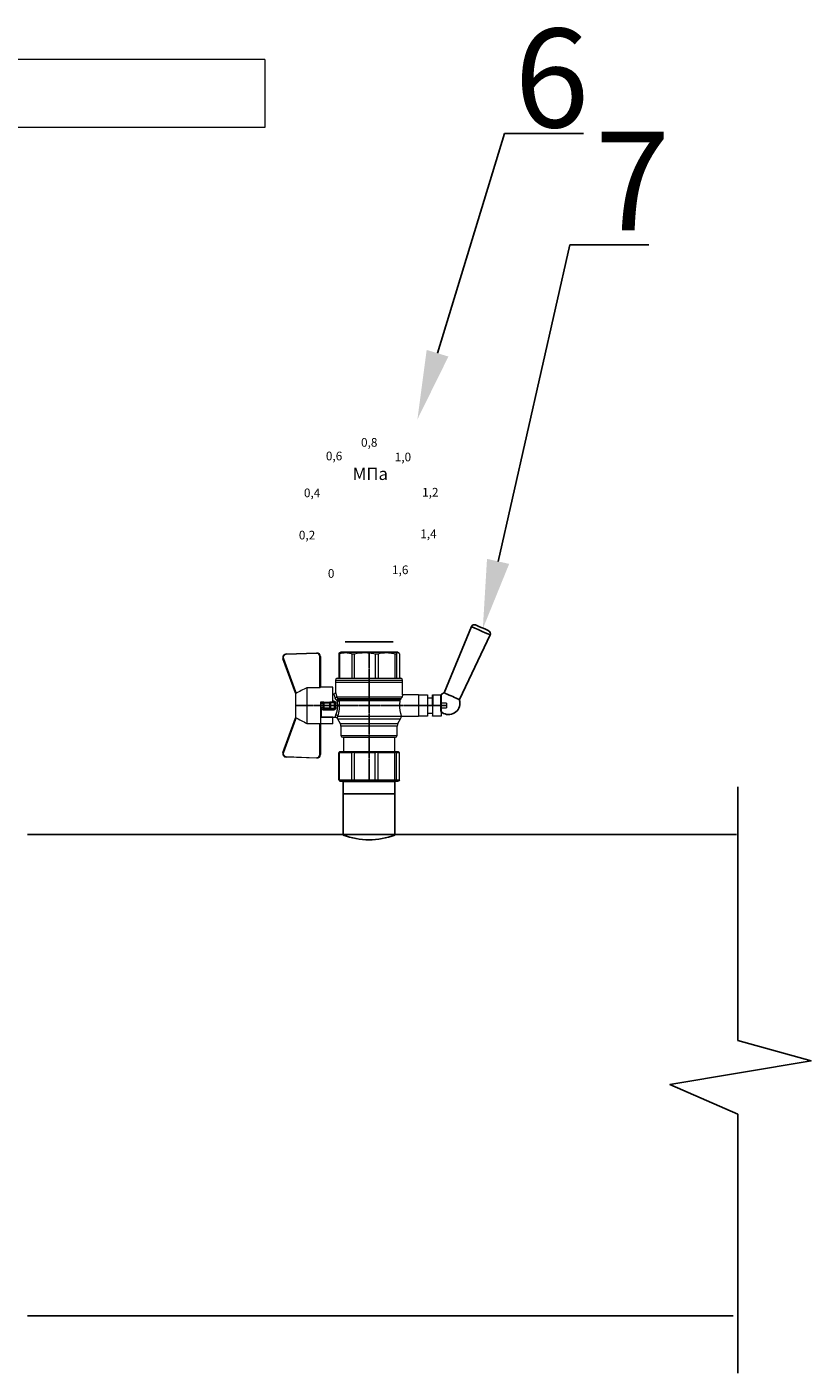
# Model space of a CAD drawing. Units: millimetres. Extents: x 3342 to 7973, y 1879 to 3282.
# Drawn here: x 7409 to 7664, y 2108 to 2545 of the extents above; entities that cross this region are included whole.
import ezdxf
from ezdxf import colors
from ezdxf.entities.mleader import LeaderData, LeaderLine
from ezdxf.math import Vec2, Vec3

# ---------------------------------------------------------------- set-up
doc = ezdxf.new("R2010")
doc.units = ezdxf.units.MM
doc.linetypes.add('CENTER2', pattern=[1.125, 0.75, -0.125, 0.125, -0.125])
doc.layers.add('Основная', color=7, linetype='Continuous', lineweight=40)
doc.styles.get("Standard").update_dxf_attribs({"font": 'arial.ttf'})
doc.styles.add('style1', font='isocpeur.ttf', dxfattribs={"oblique": 15, "height": 3})

# ---------------------------------------------------------------- blocks, each defined once
blk = doc.blocks.new('Кран шаровый для монтажа термодатчика Ду15')
at = {"color": 7, "linetype": 'Continuous', "lineweight": 15}
for p, q in [((-55.09, 27.16), (-54.54, 43.06)), ((-54.26, 43.05), (-54.82, 27.15)), ((-34.99, 38.29), (-52.17, 44.46)), ((-52.08, 44.72), (-34.17, 38.29)), ((-21.32, 38.29), (-3.41, 44.72)), ((-3.31, 44.46), (-20.5, 38.29)), ((-0.67, 27.15), (-1.22, 43.05)), ((-0.95, 43.06), (-0.39, 27.16)), ((-33.9, 38.29), (-34.99, 38.29)), ((-21.58, 38.29), (-33.9, 38.29)), ((-20.5, 38.29), (-21.58, 38.29)), ((-18.46, 32.26), (-37.03, 32.26)), ((-37.03, 32.26), (-37.03, 25.54)), ((-18.46, 25.54), (-18.46, 32.26)), ((-53.26, 25.54), (-37.03, 25.54)), ((-53.26, 25.54), (-53.26, 25.26)), ((-37.08, 25.26), (-53.26, 25.26)), ((-37.21, 18.83), (-37.21, 25.26)), ((-34.47, 25.26), (-37.08, 25.26)), ((-34.38, 25.26), (-34.47, 25.26)), ((-25.91, 25.26), (-34.38, 25.26)), ((-33.78, 18.83), (-33.78, 25.26)), ((-33.71, 24.8), (-33.71, 17.43)), ((-30.13, 18.68), (-30.13, 23.43)), ((-29.58, 20.48), (-29.58, 23.43)), ((-29.12, 23.43), (-29.45, 23.43)), ((-29.12, 23.88), (-26.37, 23.88)), ((-29.12, 20.48), (-29.12, 23.43)), ((-26.37, 23.43), (-29.12, 23.43)), ((-28.94, 24.8), (-26.55, 24.8)), ((-25.91, 24.8), (-26.55, 24.8)), ((-26.37, 23.43), (-26.37, 20.48)), ((-25.91, 23.43), (-26.37, 23.43)), ((-25.91, 23.43), (-25.91, 25.26)), ((-25.91, 23.43), (-25.91, 20.48)), ((-18.46, 25.54), (-2.23, 25.54)), ((-2.23, 25.26), (-18.41, 25.26)), ((-18.28, 18.83), (-18.28, 25.26)), ((-2.23, 25.26), (-2.23, 25.54)), ((-67.15, 14.69), (-67.15, 15.03)), ((-67.15, 8.44), (-67.15, 14.69)), ((-66.42, 15.77), (-66.42, 15.36)), ((-66.42, 15.77), (-52.27, 15.77)), ((-66.42, 15.36), (-66.42, 8.96)), ((-66.42, 15.36), (-52.27, 15.36)), ((-52.27, 8.96), (-52.27, 15.36)), ((-51.97, 15.59), (-51.54, 15.14)), ((-51.54, 15.14), (-51.54, 8)), ((-38.49, 14.61), (-43.27, 14.61)), ((-37.21, 18.83), (-33.78, 18.83)), ((-34.66, 16.4), (-37.12, 14.98)), ((-33.78, 18.83), (-33.71, 18.83)), ((-29.58, 20.48), (-29.12, 20.48)), ((-29.58, 18.68), (-29.58, 20.48)), ((-26.37, 20.48), (-29.12, 20.48)), ((-29.12, 20.48), (-29.12, 20.08)), ((-26.37, 20.08), (-29.12, 20.08)), ((-29.12, 20.08), (-29.12, 18.14)), ((-26.37, 20.48), (-25.91, 20.48)), ((-26.37, 20.08), (-26.37, 20.48)), ((-26.37, 18.14), (-26.37, 20.08)), ((-25.91, 20.48), (-25.91, 20.4)), ((-25.91, 18.83), (-25.91, 20.4)), ((-25.91, 18.83), (-25.91, 18.68)), ((-25.91, 18.83), (-18.28, 18.83)), ((-25.35, 18.83), (-25.35, 18.68)), ((-25.32, -16.02), (-25.32, 15.61)), ((-24.4, 15.93), (-24.4, -16.44)), ((-24.06, 16.19), (-24.06, -16.71)), ((-23.15, 16.76), (-23.15, -17.19)), ((-21.77, 18.37), (-21.77, 18.83)), ((-15.62, 17.45), (-20.86, 17.45)), ((-14.51, 17.45), (-15.62, 17.45)), ((-15.62, 17.45), (-15.62, -17.45)), ((-0.8, 15.77), (-13.6, 15.77)), ((-0.8, 15.36), (-13.6, 15.36)), ((-0.8, 15.77), (-0.8, 15.36)), ((0, 14.7), (-0.36, 15.33)), ((-67.15, 7.26), (-67.15, 8.44)), ((-67.15, -3.09), (-67.15, 7.26)), ((-66.42, 8.96), (-66.42, 7.49)), ((-66.42, 8.96), (-52.27, 8.96)), ((-66.42, 7.49), (-66.42, -3.11)), ((-66.42, 7.49), (-52.27, 7.49)), ((-52.27, -3.11), (-52.27, 7.49)), ((-51.97, 8.24), (-51.54, 8)), ((-44.19, 13.32), (-51.54, 13.32)), ((-51.54, 8), (-51.54, -3.82)), ((-44.19, 13.69), (-44.19, -13.69)), ((-0.8, 8.96), (-13.6, 8.96)), ((-13.6, 7.49), (-0.8, 7.49)), ((-0.8, 8.96), (-0.8, 7.49)), ((-67.15, -4.42), (-67.15, -3.09)), ((-67.15, -12.81), (-67.15, -4.42)), ((-66.42, -3.11), (-52.27, -3.11)), ((-66.42, -3.11), (-66.42, -4.76)), ((-66.42, -4.76), (-52.27, -4.76)), ((-66.42, -4.76), (-66.42, -13.35)), ((-52.27, -13.35), (-52.27, -4.76)), ((-51.54, -3.82), (-51.97, -3.94)), ((-51.54, -3.82), (-51.54, -13.41)), ((-0.8, -3.11), (-13.6, -3.11)), ((-0.8, -3.11), (-13.6, -3.11)), ((-0.8, -4.76), (-13.6, -4.76)), ((-0.8, -3.11), (-0.8, -4.76)), ((-0.8, -3.11), (-0.8, -4.76)), ((-67.15, -13.51), (-67.15, -12.81)), ((-67.15, -15.03), (-67.15, -13.51)), ((-66.42, -13.35), (-52.27, -13.35)), ((-66.42, -13.35), (-66.42, -14.22)), ((-51.54, -13.41), (-51.97, -13.81)), ((-51.54, -13.32), (-44.19, -13.32)), ((-51.54, -13.41), (-51.54, -15.14)), ((-0.8, -13.35), (-13.6, -13.35)), ((-0.8, -13.35), (-0.8, -14.22)), ((-66.42, -14.22), (-52.27, -14.22)), ((-66.42, -14.22), (-66.42, -15.77)), ((-66.42, -15.77), (-52.27, -15.77)), ((-52.27, -15.77), (-52.27, -14.22)), ((-51.54, -15.14), (-51.97, -15.59)), ((-43.27, -14.61), (-38.49, -14.61)), ((-37.12, -14.98), (-34.66, -16.4)), ((-33.26, -16.76), (-33.26, -25.73)), ((-22.25, -17.45), (-15.62, -17.45)), ((-22.23, -25.73), (-22.23, -17.45)), ((-15.62, -17.45), (-14.51, -17.45)), ((-0.8, -14.22), (-13.6, -14.22)), ((-0.8, -15.77), (-13.6, -15.77)), ((-0.36, -15.33), (0, -14.7))]:
    blk.add_line(p, q, dxfattribs=at)
at = {"color": 1, "linetype": 'CENTER2'}
for p, q in [((-27.74, 38.29), (-27.74, -40.25)), ((-67.15, 0), (0, 0))]:
    blk.add_line(p, q, dxfattribs=at)
at = {"color": 8, "linetype": 'Continuous', "lineweight": 15}
for p, q in [((-28.94, 24.8), (-33.71, 24.8)), ((-43.27, 14.61), (-43.27, -14.61)), ((-38.49, -14.61), (-38.49, 14.61)), ((-37.12, 14.98), (-37.12, -14.98)), ((-34.66, 16.4), (-34.66, -16.4)), ((-33.28, 16.31), (-33.28, -16.77)), ((-14.51, 17.45), (-14.51, -10.43)), ((-14.51, -10.43), (-14.51, -17.45))]:
    blk.add_line(p, q, dxfattribs=at)
for p, q in [((0, -14.7), (0, 14.7)), ((-67.15, 12.54), (-67.15, -12.54))]:
    blk.add_line(p, q)
at = {"color": 0, "linetype": 'Continuous', "lineweight": 15}
for p, q in [((-33.26, -30.33), (-33.26, -25.73)), ((-33.26, -25.73), (-33.12, -25.73)), ((-33.12, -25.73), (-33.12, -30.33)), ((-30.5, -25.73), (-33.12, -25.73)), ((-27.88, -25.73), (-30.5, -25.73)), ((-27.88, -30.33), (-27.88, -25.73)), ((-27.88, -25.73), (-27.61, -25.73)), ((-27.61, -25.73), (-27.61, -30.33)), ((-24.99, -25.73), (-27.61, -25.73)), ((-22.37, -25.73), (-24.99, -25.73)), ((-22.37, -30.33), (-22.37, -25.73)), ((-22.37, -25.73), (-22.23, -25.73)), ((-22.23, -25.73), (-22.23, -30.33)), ((-33.12, -30.33), (-33.26, -30.33)), ((-33.26, -37.49), (-33.26, -32.9)), ((-33.26, -32.9), (-33.12, -32.9)), ((-27.88, -30.33), (-33.12, -30.33)), ((-33.12, -32.9), (-33.12, -37.49)), ((-28.02, -32.9), (-33.12, -32.9)), ((-31.65, -30.33), (-31.65, -32.9)), ((-28.02, -32.9), (-22.23, -32.9)), ((-27.61, -30.33), (-27.88, -30.33)), ((-27.88, -37.46), (-27.88, -32.94)), ((-22.37, -30.33), (-27.61, -30.33)), ((-22.37, -33.18), (-27.61, -33.18)), ((-27.61, -33.18), (-27.61, -37.22)), ((-23.84, -32.9), (-23.84, -30.33)), ((-22.23, -30.33), (-22.37, -30.33)), ((-22.37, -37.22), (-22.37, -33.18)), ((-22.23, -32.9), (-22.23, -32.94)), ((-22.23, -32.94), (-22.23, -37.46)), ((-33.12, -37.49), (-33.26, -37.49)), ((-28.02, -37.49), (-33.12, -37.49)), ((-28.89, -37.49), (-28.89, -40.25)), ((-26.59, -40.25), (-28.89, -40.25)), ((-22.23, -37.49), (-28.02, -37.49)), ((-27.61, -37.22), (-22.37, -37.22)), ((-26.59, -40.25), (-26.59, -37.49)), ((-22.23, -37.46), (-22.23, -37.49))]:
    blk.add_line(p, q, dxfattribs=at)
at = {"color": 7, "linetype": 'Continuous', "lineweight": 15, "flags": 128}
for points in [[(-54.54, 43.06), (-54.53, 43.06), (-54.52, 43.06), (-54.49, 43.06), (-54.46, 43.06), (-54.41, 43.05), (-54.37, 43.05), (-54.32, 43.05), (-54.26, 43.05)], [(-52.08, 44.72), (-52.08, 44.72), (-52.09, 44.7), (-52.1, 44.68), (-52.11, 44.65), (-52.12, 44.61), (-52.14, 44.56), (-52.15, 44.52), (-52.17, 44.46)], [(-3.41, 44.72), (-3.41, 44.72), (-3.4, 44.7), (-3.39, 44.68), (-3.38, 44.65), (-3.37, 44.61), (-3.35, 44.56), (-3.33, 44.52), (-3.31, 44.46)], [(-0.95, 43.06), (-0.95, 43.06), (-0.97, 43.06), (-1, 43.06), (-1.03, 43.06), (-1.07, 43.05), (-1.12, 43.05), (-1.17, 43.05), (-1.22, 43.05)], [(-54.82, 27.15), (-54.87, 27.16), (-54.92, 27.16), (-54.97, 27.16), (-55.01, 27.16), (-55.05, 27.16), (-55.07, 27.16), (-55.09, 27.16), (-55.09, 27.16)], [(-0.39, 27.16), (-0.4, 27.16), (-0.42, 27.16), (-0.44, 27.16), (-0.47, 27.16), (-0.52, 27.16), (-0.56, 27.16), (-0.62, 27.16), (-0.67, 27.15)]]:
    blk.add_lwpolyline(points, dxfattribs=at)
at = {"color": 7, "linetype": 'Continuous', "lineweight": 15}
for centre, radius, start, end in [((-52.7, 42.99), 1.84, 70.23437, 178), ((-52.7, 42.99), 1.56, 70.23437, 178), ((-52.7, 42.99), 1.56, 145.1276, 178), ((-2.79, 42.99), 1.84, 2, 109.76563), ((-2.79, 42.99), 1.56, 2, 109.76563), ((-53.26, 27.1), 1.84, 178, 270), ((-53.26, 27.1), 1.56, 178, 270), ((-33.26, 24.8), 0.459, 90, 180), ((-2.23, 27.1), 1.84, 270, 2), ((-2.23, 27.1), 1.56, 270, 2), ((-43.27, 13.69), 0.919, 90, 180), ((-38.49, 17.36), 2.76, 270, 300), ((-33.28, 14.01), 2.76, 111.61988, 120), ((-14.51, 16.54), 0.919, 0, 90), ((-43.27, -13.69), 0.919, 180, 270), ((-38.49, -17.36), 2.76, 60, 90), ((-33.28, -14.01), 2.76, 240, 270), ((-14.51, -16.54), 0.919, 270, 0)]:
    blk.add_arc(centre, radius, start, end, dxfattribs=at)
at = {"color": 0, "linetype": 'Continuous', "lineweight": 15}
for centre, start, end in [((-28.02, -33.18), 60, 90), ((-28.02, -37.22), 270, 300)]:
    blk.add_arc(centre, 0.276, start, end, dxfattribs=at)
at = {"color": 7, "linetype": 'Continuous', "lineweight": 15}
for major_axis, ratio, start_param, end_param in [((16.03, -16.03), 0.072735, 2.821501, 2.874508), ((15.26, -15.26), 0.331491, 3.068985, 3.121992), ((15.26, -15.26), 0.331491, 3.801377, 3.854383), ((12.16, -12.16), 0.864393, 3.461684, 3.514691), ((12.16, -12.16), 0.864393, 4.194076, 4.247082), ((-14.37, -14.37), 0.502076, 5.42518, 5.478186), ((-14.37, -14.37), 0.502076, 6.157571, 6.210578), ((-16.03, -16.03), 0.072735, 5.817879, 5.870885), ((-16.03, -16.03), 0.072735, 0.267085, 0.320092)]:
    blk.add_ellipse((-37.11, 0), major_axis=major_axis, ratio=ratio, start_param=start_param, end_param=end_param, dxfattribs=at)
at = {"color": 0, "linetype": 'Continuous', "lineweight": 15}
for centre, major_axis, start_param, end_param in [((-27.74, -33.18), (0.266, -0.266), 1.308997, 2.356194), ((-22.51, -33.18), (0.266, 0.266), 4.974188, 6.021386), ((-27.74, -37.22), (0.266, 0.266), 3.926991, 4.974188), ((-22.51, -37.22), (0.266, -0.266), 0.261799, 1.308997)]:
    blk.add_ellipse(centre, major_axis=major_axis, ratio=0.267949, start_param=start_param, end_param=end_param, dxfattribs=at)
at = {"color": 7, "linetype": 'Continuous', "lineweight": 15}
for points in [[(-33.9, 38.29), (-34.96, 36.28), (-35.99, 34.27), (-37.03, 32.26)], [(-18.46, 32.26), (-19.49, 34.27), (-20.53, 36.28), (-21.58, 38.29)], [(-29.45, 23.43), (-29.53, 23.43), (-29.58, 23.43), (-29.58, 23.43)], [(-66.42, 15.77), (-66.66, 15.52), (-66.91, 15.28), (-67.15, 15.03)], [(-66.42, 15.36), (-66.66, 15.13), (-66.91, 14.91), (-67.15, 14.69)], [(-29.58, 18.68), (-29.58, 18.68), (-29.69, 18.68), (-29.97, 18.68), (-30.13, 18.68)], [(-26.37, 18.14), (-27.27, 18.25), (-28.21, 18.25), (-29.12, 18.14)], [(-28.94, 17.35), (-28.96, 17.51), (-29.01, 17.83), (-29.08, 18.06), (-29.12, 18.14)], [(-26.55, 17.35), (-26.53, 17.51), (-26.48, 17.83), (-26.4, 18.06), (-26.37, 18.14)], [(-25.35, 18.68), (-25.52, 18.68), (-25.8, 18.68), (-25.91, 18.68), (-25.91, 18.68)], [(-25.25, 16.67), (-25.36, 16.57), (-25.5, 16.49), (-25.65, 16.47)], [(-25.32, 15.61), (-24.99, 15.63), (-24.67, 15.75), (-24.4, 15.93)], [(-24.95, 16.94), (-25.05, 16.85), (-25.15, 16.76), (-25.25, 16.67)], [(-24.4, 15.93), (-24.29, 16.02), (-24.18, 16.1), (-24.06, 16.19)], [(-24.06, 16.19), (-23.77, 16.46), (-23.44, 16.65), (-23.15, 16.76)], [(-66.42, 8.96), (-66.66, 8.79), (-66.91, 8.61), (-67.15, 8.44)], [(-66.42, 7.49), (-66.66, 7.42), (-66.91, 7.34), (-67.15, 7.26)], [(-66.42, -3.11), (-66.66, -3.1), (-66.91, -3.09), (-67.15, -3.09)], [(-66.42, -4.76), (-66.66, -4.65), (-66.91, -4.53), (-67.15, -4.42)], [(-66.42, -13.35), (-66.66, -13.17), (-66.91, -12.99), (-67.15, -12.81)], [(-66.42, -14.22), (-66.66, -13.99), (-66.91, -13.75), (-67.15, -13.51)], [(-66.42, -15.77), (-66.66, -15.52), (-66.91, -15.28), (-67.15, -15.03)], [(-24.06, -16.71), (-24.17, -16.62), (-24.29, -16.53), (-24.4, -16.44)]]:
    blk.add_open_spline(points, degree=3, dxfattribs=at)
for points, knots in [([(-37.03, 25.54), (-37.03, 25.47), (-37.03, 25.39), (-37.05, 25.29), (-37.07, 25.26), (-37.08, 25.26)], [0, 0, 0, 0, 0.5, 0.5, 1, 1, 1, 1]), ([(-30.13, 23.43), (-30.13, 23.46), (-30.13, 23.54), (-30.12, 23.64), (-30.1, 23.75), (-30.07, 23.86), (-30.02, 24.01), (-29.93, 24.2), (-29.78, 24.41), (-29.6, 24.58), (-29.42, 24.69), (-29.25, 24.76), (-29.09, 24.8), (-28.99, 24.8), (-28.94, 24.8)], [0, 0, 0, 0, 0.053286, 0.106273, 0.159268, 0.212578, 0.266505, 0.395214, 0.52304, 0.645854, 0.766404, 0.845904, 0.923231, 1, 1, 1, 1]), ([(-30.13, 23.43), (-29.95, 23.43), (-29.67, 23.43), (-29.58, 23.43), (-29.58, 23.43)], [0, 0, 0, 0, 0.571429, 1, 1, 1, 1]), ([(-29.58, 23.43), (-29.58, 23.55), (-29.53, 23.67), (-29.36, 23.84), (-29.24, 23.88), (-29.12, 23.88)], [0, 0, 0, 0, 0.5, 0.5, 1, 1, 1, 1]), ([(-29.12, 23.88), (-29.08, 23.88), (-28.98, 24.05), (-28.94, 24.53), (-28.94, 24.8)], [0, 0, 0, 0, 0.428571, 1, 1, 1, 1]), ([(-29.12, 23.43), (-29.12, 23.45), (-29.12, 23.49), (-29.12, 23.56), (-29.12, 23.63), (-29.12, 23.69), (-29.12, 23.75), (-29.12, 23.81), (-29.12, 23.85), (-29.12, 23.88), (-29.12, 23.88), (-29.12, 23.88)], [0, 0, 0, 0, 0.093907, 0.187948, 0.28543, 0.388925, 0.500162, 0.620859, 0.760079, 0.859557, 1, 1, 1, 1]), ([(-26.55, 24.8), (-26.55, 24.53), (-26.5, 24.05), (-26.41, 23.88), (-26.37, 23.88)], [0, 0, 0, 0, 0.571429, 1, 1, 1, 1]), ([(-26.55, 24.8), (-26.52, 24.8), (-26.46, 24.8), (-26.36, 24.79), (-26.27, 24.77), (-26.18, 24.74), (-26.09, 24.7), (-26, 24.65), (-25.94, 24.61), (-25.91, 24.59)], [0, 0, 0, 0, 0.133888, 0.267723, 0.402544, 0.539368, 0.679167, 0.839738, 1, 1, 1, 1]), ([(-26.37, 23.88), (-26.37, 23.88), (-26.37, 23.88), (-26.37, 23.87), (-26.37, 23.86), (-26.37, 23.85), (-26.37, 23.81), (-26.37, 23.74), (-26.37, 23.65), (-26.37, 23.54), (-26.37, 23.46), (-26.37, 23.43)], [0, 0, 0, 0, 0.075478, 0.140711, 0.195652, 0.240362, 0.379621, 0.500444, 0.681156, 0.843764, 1, 1, 1, 1]), ([(-26.37, 23.88), (-26.24, 23.88), (-26.13, 23.84), (-25.96, 23.67), (-25.91, 23.55), (-25.91, 23.43)], [0, 0, 0, 0, 0.5, 0.5, 1, 1, 1, 1]), ([(-18.41, 25.26), (-18.42, 25.26), (-18.43, 25.29), (-18.45, 25.39), (-18.46, 25.47), (-18.46, 25.54)], [0, 0, 0, 0, 0.5, 0.5, 1, 1, 1, 1]), ([(-33.71, 17.43), (-33.72, 17.33), (-33.74, 17.15), (-33.86, 16.9), (-34.05, 16.7), (-34.21, 16.61), (-34.29, 16.57)], [0, 0, 0, 0, 0.25044, 0.500237, 0.749966, 1, 1, 1, 1]), ([(-32.54, 17.2), (-32.56, 17.02), (-32.72, 16.59), (-33.08, 16.34), (-33.28, 16.31)], [0, 0, 0, 0, 0.428571, 1, 1, 1, 1]), ([(-25.32, 15.61), (-25.39, 15.6), (-25.53, 15.58), (-25.74, 15.56), (-25.96, 15.53), (-26.17, 15.51), (-26.5, 15.49), (-26.95, 15.46), (-27.69, 15.44), (-28.63, 15.45), (-29.54, 15.53), (-30.24, 15.62), (-30.75, 15.7), (-31.24, 15.79), (-31.71, 15.89), (-32.15, 16), (-32.51, 16.09), (-32.81, 16.17), (-33.06, 16.24), (-33.2, 16.29), (-33.28, 16.31)], [0, 0, 0, 0, 0.02493, 0.04991, 0.074968, 0.100132, 0.125429, 0.188449, 0.251568, 0.378019, 0.50331, 0.565693, 0.628714, 0.691061, 0.753649, 0.81575, 0.877598, 0.918736, 0.9595, 1, 1, 1, 1]), ([(-32.54, 17.2), (-32.5, 17.19), (-32.42, 17.16), (-32.29, 17.11), (-32.11, 17.05), (-31.85, 16.96), (-31.54, 16.87), (-31.01, 16.71), (-30.34, 16.55), (-29.44, 16.39), (-28.51, 16.3), (-27.73, 16.29), (-27.15, 16.3), (-26.77, 16.33), (-26.39, 16.36), (-26.01, 16.41), (-25.77, 16.45), (-25.65, 16.47)], [0, 0, 0, 0, 0.023604, 0.052351, 0.086242, 0.125276, 0.198979, 0.251156, 0.387449, 0.501881, 0.626737, 0.750794, 0.800111, 0.84965, 0.899452, 0.949556, 1, 1, 1, 1]), ([(-28.94, 17.35), (-28.97, 17.34), (-29.03, 17.33), (-29.13, 17.34), (-29.22, 17.35), (-29.31, 17.36), (-29.45, 17.41), (-29.62, 17.5), (-29.81, 17.67), (-29.96, 17.88), (-30.05, 18.11), (-30.1, 18.31), (-30.13, 18.5), (-30.13, 18.62), (-30.13, 18.68)], [0, 0, 0, 0, 0.047589, 0.094304, 0.140566, 0.186811, 0.233473, 0.352859, 0.476117, 0.600851, 0.73272, 0.820435, 0.90917, 1, 1, 1, 1]), ([(-29.12, 20.08), (-29.24, 20.08), (-29.36, 20.12), (-29.53, 20.27), (-29.58, 20.37), (-29.58, 20.48)], [0, 0, 0, 0, 0.5, 0.5, 1, 1, 1, 1]), ([(-29.58, 18.68), (-29.58, 18.65), (-29.58, 18.59), (-29.57, 18.5), (-29.55, 18.42), (-29.52, 18.34), (-29.49, 18.28), (-29.45, 18.22), (-29.39, 18.16), (-29.31, 18.12), (-29.21, 18.12), (-29.15, 18.13), (-29.12, 18.14)], [0, 0, 0, 0, 0.12313, 0.233743, 0.332471, 0.420207, 0.498221, 0.568314, 0.665071, 0.764496, 0.874216, 1, 1, 1, 1]), ([(-26.55, 17.35), (-26.62, 17.35), (-26.76, 17.37), (-26.98, 17.39), (-27.2, 17.41), (-27.42, 17.42), (-27.63, 17.43), (-27.85, 17.43), (-28.07, 17.42), (-28.29, 17.41), (-28.51, 17.39), (-28.72, 17.37), (-28.87, 17.35), (-28.94, 17.35)], [0, 0, 0, 0, 0.091306, 0.182375, 0.273258, 0.364008, 0.454678, 0.545322, 0.635992, 0.726742, 0.817625, 0.908694, 1, 1, 1, 1]), ([(-25.35, 18.68), (-25.36, 18.65), (-25.36, 18.57), (-25.37, 18.46), (-25.38, 18.35), (-25.41, 18.24), (-25.45, 18.08), (-25.53, 17.88), (-25.68, 17.67), (-25.86, 17.5), (-26.05, 17.4), (-26.23, 17.35), (-26.39, 17.33), (-26.5, 17.34), (-26.55, 17.35)], [0, 0, 0, 0, 0.054859, 0.10886, 0.162229, 0.2152, 0.268013, 0.400286, 0.525227, 0.648206, 0.767485, 0.844586, 0.921429, 1, 1, 1, 1]), ([(-25.91, 20.48), (-25.91, 20.37), (-25.96, 20.27), (-26.13, 20.12), (-26.24, 20.08), (-26.37, 20.08)], [0, 0, 0, 0, 0.5, 0.5, 1, 1, 1, 1]), ([(-26.37, 18.14), (-26.35, 18.14), (-26.31, 18.12), (-26.26, 18.12), (-26.2, 18.12), (-26.15, 18.14), (-26.11, 18.16), (-26.07, 18.19), (-25.99, 18.26), (-25.92, 18.44), (-25.91, 18.6), (-25.91, 18.68)], [0, 0, 0, 0, 0.074229, 0.142605, 0.205958, 0.265327, 0.321971, 0.377336, 0.432968, 0.667174, 1, 1, 1, 1]), ([(-25.32, 15.61), (-25.4, 15.68), (-25.54, 15.94), (-25.63, 16.31), (-25.65, 16.47)], [0, 0, 0, 0, 0.571429, 1, 1, 1, 1]), ([(-24.4, 15.93), (-24.52, 15.94), (-24.84, 16.14), (-25.14, 16.51), (-25.25, 16.67)], [0, 0, 0, 0, 0.571429, 1, 1, 1, 1]), ([(-24.95, 16.94), (-24.91, 16.98), (-24.84, 17.04), (-24.72, 17.14), (-24.6, 17.23), (-24.48, 17.31), (-24.33, 17.4), (-24.16, 17.49), (-23.96, 17.58), (-23.82, 17.62), (-23.76, 17.64)], [0, 0, 0, 0, 0.100136, 0.200517, 0.301393, 0.403008, 0.505601, 0.6694, 0.8339, 1, 1, 1, 1]), ([(-24.06, 16.19), (-24.19, 16.2), (-24.53, 16.39), (-24.85, 16.78), (-24.95, 16.94)], [0, 0, 0, 0, 0.571429, 1, 1, 1, 1]), ([(-23.15, 16.76), (-23.31, 16.81), (-23.59, 17.06), (-23.73, 17.47), (-23.76, 17.64)], [0, 0, 0, 0, 0.571429, 1, 1, 1, 1]), ([(-20.86, 17.45), (-20.98, 17.47), (-21.22, 17.5), (-21.52, 17.71), (-21.73, 18.01), (-21.76, 18.25), (-21.77, 18.37)], [0, 0, 0, 0, 0.250017, 0.499949, 0.7497, 1, 1, 1, 1]), ([(-13.6, 16.52), (-13.6, 16.53), (-13.6, 16.55), (-13.6, 16.43), (-13.6, 16.13), (-13.6, 15.66), (-13.6, 15.02), (-13.6, 14.24), (-13.6, 13.22), (-13.6, 11.95), (-13.6, 10.42), (-13.6, 8.75), (-13.6, 6.96), (-13.6, 5.02), (-13.6, 3.11), (-13.6, 1.3), (-13.6, -0.39), (-13.6, -2.08), (-13.6, -3.76), (-13.6, -5.4), (-13.6, -6.98), (-13.6, -8.47), (-13.6, -9.99), (-13.6, -11.49), (-13.6, -12.9), (-13.6, -13.67), (-13.6, -14.04)], [0, 0, 0, 0, 0.008768, 0.04868, 0.088603, 0.128514, 0.168437, 0.207517, 0.246608, 0.296599, 0.345229, 0.392402, 0.439564, 0.488195, 0.538196, 0.577276, 0.616367, 0.656278, 0.696201, 0.736112, 0.776035, 0.815115, 0.854206, 0.904197, 0.95283, 1, 1, 1, 1]), ([(-0.38, 15.32), (-0.41, 15.37), (-0.48, 15.53), (-0.67, 15.68), (-0.8, 15.77)], [0, 0, 0, 0, 0.360575, 1, 1, 1, 1]), ([(-0.8, 15.36), (-0.45, 14.3), (-0.27, 13.23), (-0.26, 11.63), (-0.31, 11.1), (-0.49, 10.02), (-0.62, 9.49), (-0.8, 8.96)], [0, 0, 0, 0, 0.5, 0.5, 0.75, 0.75, 1, 1, 1, 1]), ([(-0.8, 7.49), (-0.45, 5.74), (-0.27, 3.97), (-0.26, 1.32), (-0.31, 0.44), (-0.49, -1.34), (-0.62, -2.23), (-0.8, -3.11)], [0, 0, 0, 0, 0.5, 0.5, 0.75, 0.75, 1, 1, 1, 1]), ([(-0.8, -4.76), (-0.45, -6.18), (-0.27, -7.61), (-0.26, -9.76), (-0.31, -10.48), (-0.49, -11.92), (-0.62, -12.64), (-0.8, -13.35)], [0, 0, 0, 0, 0.5, 0.5, 0.75, 0.75, 1, 1, 1, 1]), ([(-25.32, -16.02), (-25.59, -15.98), (-26.13, -15.91), (-27.01, -15.84), (-27.91, -15.83), (-28.79, -15.86), (-29.65, -15.94), (-30.45, -16.06), (-31.19, -16.2), (-31.86, -16.36), (-32.42, -16.51), (-32.86, -16.64), (-33.14, -16.73), (-33.26, -16.77), (-33.24, -16.76), (-33.24, -16.76)], [0, 0, 0, 0, 0.07852, 0.159252, 0.237796, 0.318702, 0.396001, 0.475404, 0.555403, 0.637528, 0.720997, 0.806929, 0.889389, 0.974471, 1, 1, 1, 1]), ([(-25.32, -16.02), (-25.15, -16.04), (-24.98, -16.1), (-24.68, -16.24), (-24.54, -16.33), (-24.4, -16.44)], [0, 0, 0, 0, 0.5, 0.5, 1, 1, 1, 1]), ([(-23.15, -17.19), (-23.28, -17.15), (-23.43, -17.1), (-23.74, -16.94), (-23.9, -16.84), (-24.06, -16.71)], [0, 0, 0, 0, 0.5, 0.5, 1, 1, 1, 1]), ([(-22.25, -17.45), (-22.25, -17.45), (-22.23, -17.45), (-22.37, -17.41), (-22.64, -17.33), (-22.97, -17.24), (-23.15, -17.19)], [0, 0, 0, 0, 0.128323, 0.399848, 0.679119, 1, 1, 1, 1]), ([(-13.6, -14.04), (-13.6, -14.38), (-13.6, -15.06), (-13.6, -15.8), (-13.6, -16.27), (-13.6, -16.51), (-13.6, -16.52), (-13.6, -16.52)], [0, 0, 0, 0, 0.219172, 0.445142, 0.677492, 0.859093, 1, 1, 1, 1]), ([(-0.8, -14.22), (-0.45, -14.48), (-0.27, -14.74), (-0.26, -15.13), (-0.31, -15.26), (-0.49, -15.51), (-0.62, -15.64), (-0.8, -15.77)], [0, 0, 0, 0, 0.5, 0.5, 0.75, 0.75, 1, 1, 1, 1])]:
    blk.add_open_spline(points, degree=3, knots=knots, dxfattribs=at)
at = {"color": 8, "linetype": 'Continuous', "lineweight": 15}
for points, knots in [([(-33.28, 16.31), (-33.43, 16.36), (-33.74, 16.48), (-34.06, 16.54), (-34.24, 16.57), (-34.32, 16.57), (-34.29, 16.57), (-34.29, 16.57)], [0, 0, 0, 0, 0.241543, 0.490267, 0.745473, 0.999921, 1, 1, 1, 1]), ([(-33.71, 17.43), (-33.71, 17.43), (-33.69, 17.43), (-33.58, 17.42), (-33.39, 17.41), (-33.07, 17.37), (-32.72, 17.26), (-32.54, 17.2)], [0, 0, 0, 0, 0.182689, 0.34086, 0.49992, 0.750292, 1, 1, 1, 1]), ([(-21.77, 18.37), (-21.8, 18.36), (-21.85, 18.34), (-22.26, 18.17), (-22.88, 17.92), (-23.47, 17.74), (-23.76, 17.64)], [0, 0, 0, 0, 0.242993, 0.499173, 0.749773, 1, 1, 1, 1]), ([(-20.86, 17.45), (-20.89, 17.44), (-20.95, 17.42), (-21.42, 17.26), (-22.14, 17.03), (-22.81, 16.85), (-23.15, 16.76)], [0, 0, 0, 0, 0.24698, 0.496323, 0.7473, 1, 1, 1, 1])]:
    blk.add_open_spline(points, degree=3, knots=knots, dxfattribs=at)
at = {"flags": 1}
blk.add_attdef('КОД_1С', (-30.77, -6.49), '', height=2.5, dxfattribs=at)
blk = doc.blocks.new('разрыв')
at = {"color": 7}
for p, q in [((0, 16.028), (0, 8.123)), ((0, 5.829), (0, -2.235))]:
    blk.add_line(p, q, dxfattribs=at)
at = {"linetype": 'ByBlock', "lineweight": 25}
blk.add_lwpolyline([(0, 5.829), (-2.119, 6.753), (2.279, 7.486), (0, 8.123)], dxfattribs=at)

msp = doc.modelspace()

# ---------------------------------------------------------------- linework, layer by layer
for p, q in [((7553.6, 2350.27, -846.33), (7544.72, 2328.82, -846.33)), ((7559.64, 2347.58, -846.33), (7549.65, 2326.63, -846.33)), ((7512, 2296.06, -846.33), (7512, 2300.07, -846.33)), ((7512, 2300.07, -846.33), (7528.72, 2300.07, -846.33)), ((7528.72, 2300.07, -846.33), (7528.72, 2296.06, -846.33)), ((7512, 2282.68, -846.33), (7512, 2296.06, -846.33)), ((7512, 2296.06, -846.33), (7528.72, 2296.06, -846.33)), ((7528.72, 2282.68, -846.33), (7528.72, 2296.06, -846.33)), ((7409.63, 2282.8, -450.4), (7639.57, 2282.8, -450.4)), ((7409.61, 2126.7, -450.4), (7638.41, 2126.7, -450.4))]:
    msp.add_line(p, q)
at = {"color": 0, "extrusion": (0, 1, 0)}
msp.add_line((7528.14, 2345.34, -833.65), (7512.58, 2345.34, -846.31), dxfattribs=at)
for centre, radius, start, end in [((7554.54, 2349.9, -846.33), 1, 66, 158.2083), ((7558.74, 2348.03, -846.33), 1, 333.7917, 66), ((7546.17, 2325.44, -846.33), 3.68, 226.6582, 0)]:
    msp.add_arc(centre, radius, start, end)
at = {"extrusion": (-0.406737, -0.913545, 4e-16)}
for start, end in [(180, 277.8855), (277.8855, 0)]:
    msp.add_arc((5947.92, -846.33, -5219.41), 3.3, start, end, dxfattribs=at)
at = {"extrusion": (0.406737, 0.913545, -1e-16)}
msp.add_arc((-5947.92, -846.33, 5220.45), 2.3, 180, 0, dxfattribs=at)
at = {"extrusion": (0, -1e-16, -1)}
for start, end in [(46.6582, 66.8327), (161.1673, 180)]:
    msp.add_arc((-7546.17, 2325.44, 846.33), 3.68, start, end, dxfattribs=at)
at = {"extrusion": (1, -2e-16, 0)}
msp.add_arc((2325.44, -846.33, 7543.64), 2.67, 0, 180, dxfattribs=at)
at = {"extrusion": (0.406737, 0.913545, -4e-16)}
for start, end in [(288.8844, 0), (180, 288.8844)]:
    msp.add_arc((-5947.92, -846.33, 5196.2), 2.7, start, end, dxfattribs=at)
at = {"color": 7}
msp.add_arc((7520.36, 2304.37, -846.33), 23.24, 248.9185, 291.0815, dxfattribs=at)
at = {"layer": 'Основная', "color": 7, "lineweight": 20}
for p, q in [((7486.56, 2534.15, -674.81), (7389.73, 2534.15, -674.81)), ((7486.56, 2534.15, -674.81), (7486.56, 2512.19, -674.81)), ((7486.56, 2512.19, -674.81), (7389.73, 2512.19, -674.81))]:
    msp.add_line(p, q, dxfattribs=at)

# ---------------------------------------------------------------- block references
at = {"xscale": 0.6243625925549999, "yscale": 0.6243625925549999, "zscale": 0.6243625925549999, "rotation": 90}
msp.add_blockref('Кран шаровый для монтажа термодатчика Ду15', (7520.36, 2342, -846.33), dxfattribs=at)
at = {"linetype": 'ByBlock', "lineweight": 25, "xscale": 10.41267255894352, "yscale": 10.41267255894352, "zscale": 10.41267255894352}
msp.add_blockref('разрыв', (7640, 2131.45, -1550.43), dxfattribs=at)

# ---------------------------------------------------------------- texts
at = {"color": 253, "style": 'style1', "oblique": 15}
for s, height, p in [('0,8', 2.812, (7517.75, 2408.62, -832.78)), ('0,6', 2.812, (7506.35, 2404.21, -832.78)), ('1,0', 2.812, (7528.69, 2403.88, -832.78)), ('МПа', 4.012, (7515.03, 2397.83, -831.85)), ('0,4', 2.812, (7499.23, 2392.25, -832.78)), ('1,2', 2.812, (7537.57, 2392.45, -832.78)), ('0,2', 2.812, (7497.58, 2378.55, -832.78)), ('1,4', 2.812, (7536.96, 2378.96, -832.78)), ('0', 2.81, (7507, 2366.1, -832.78)), ('1,6', 2.812, (7527.8, 2367.29, -832.78))]:
    msp.add_text(s, height=height, dxfattribs=at).set_placement(p)
at = {"char_height": 32, "width": 313.3742, "attachment_point": 1}
for s, insert in [('6', (7567.51, 2544.2, -1841.24)), ('\\pxt4;7', (7593.7, 2510.76, -797.12))]:
    msp.add_mtext(s, dxfattribs=dict(at, insert=insert))

# ---------------------------------------------------------------- leaders
ml = msp.add_multileader_mtext('Standard')
ml.set_content(' ', color=256)
ml.set_leader_properties()
ml.build(insert=Vec2(0, 0))
ml.multileader.update_dxf_attribs({"arrow_head_size": 22.41})
ctx = ml.context
ctx.base_point, ctx.char_height, ctx.arrow_head_size, ctx.landing_gap_size, ctx.plane_origin = Vec3(7589.89, 2510.2, -2118.61), 12.81, 22.41, 6.4, Vec3(7496.21, 2417.5, -2118.61)
notes = []
notes.append((ctx, [(0, (1, 1, 0), (7564.27, 2510.2, -2118.61), (1, 0), 25.61, [(0, [(7536.05, 2417.5, -2118.61)], 0, [])])]))
ctx.mtext.insert, ctx.mtext.flow_direction = Vec3(7596.29, 2517.88, -2118.61), 5
ml = msp.add_multileader_mtext('Standard')
ml.set_content(' ', color=256)
ml.set_leader_properties()
ml.build(insert=Vec2(0, 0))
ml.multileader.update_dxf_attribs({"arrow_head_size": 22.41})
ctx = ml.context
ctx.base_point, ctx.char_height, ctx.arrow_head_size, ctx.landing_gap_size, ctx.plane_origin = Vec3(7611.1, 2474.11, -1135.55), 12.81, 22.41, 6.4, Vec3(7517.42, 2349.58, -1135.55)
notes.append((ctx, [(0, (1, 1, 0), (7585.49, 2474.11, -1135.55), (1, 0), 25.61, [(0, [(7557.26, 2349.58, -1135.55)], 0, [])])]))
ctx.mtext.insert, ctx.mtext.flow_direction = Vec3(7617.5, 2481.79, -1135.55), 5
for ctx, leaders in notes:
    for number, flags, end, landing, length, lines in leaders:
        leader = LeaderData()
        leader.index, (leader.has_last_leader_line, leader.has_dogleg_vector, leader.attachment_direction) = number, flags
        leader.last_leader_point, leader.dogleg_vector, leader.dogleg_length = Vec3(end), Vec3(landing), length
        for number, points, colour, breaks in lines:
            line = LeaderLine()
            line.index, line.vertices, line.color, line.breaks = number, Vec3.list(points), colors.encode_raw_color(colour), breaks
            leader.lines.append(line)
        ctx.leaders.append(leader)

doc.saveas('drawing.dxf')
